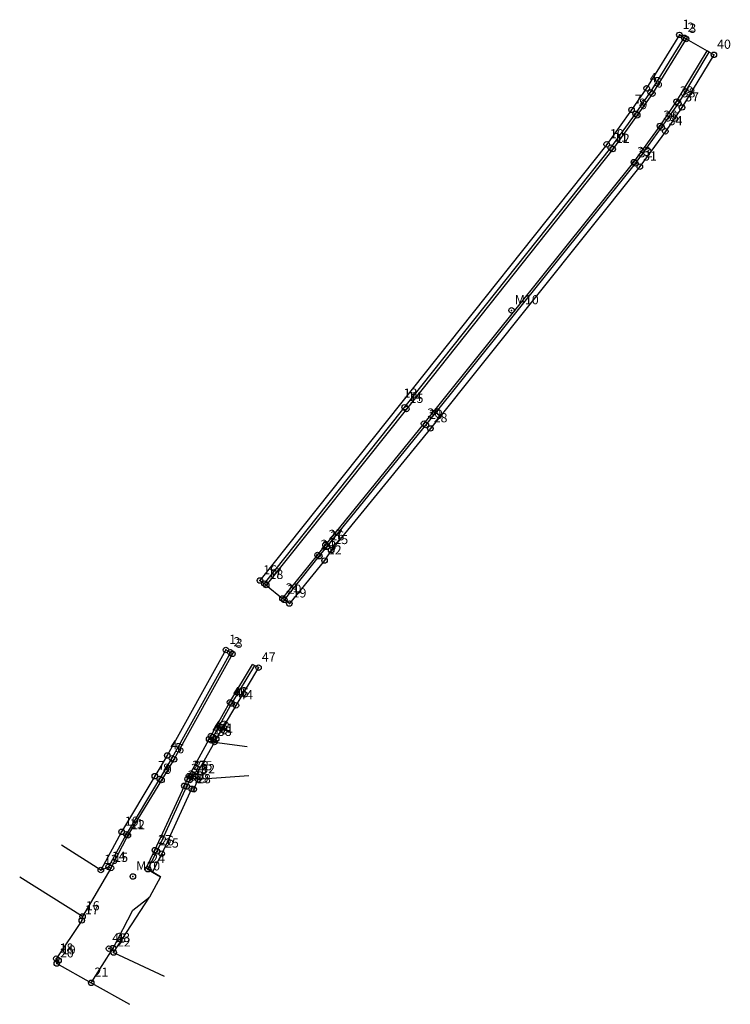
# Model space of a CAD drawing. Units: millimetres. Extents: x 367 to 2132, y 785 to 1990.
# Drawn here: x 1514 to 1708, y 785 to 1054 of the extents above; entities that cross this region are included whole.
import ezdxf
from ezdxf.enums import TextEntityAlignment as Align

# ---------------------------------------------------------------- set-up
doc = ezdxf.new("R2010")
doc.units = ezdxf.units.MM
doc.header["$PDMODE"] = 32
doc.header["$PDSIZE"] = 1.5
doc.layers.add('CVL_PUNTO', color=2, linetype='Continuous')
doc.layers.add('CVL_PUNTO_NUM', color=4, linetype='Continuous')
doc.styles.add('MONOTXT4', font='monotxt4.shx')

msp = doc.modelspace()

# ---------------------------------------------------------------- linework, layer by layer
for points, elevation in [([(1695.415, 1048.952), (1694.098, 1049.754), (1685.127, 1035.159), (1681.019, 1029.25), (1674.216, 1019.817), (1617.753, 948.877), (1579.332, 900.551), (1580.581, 899.724), (1675.315, 1018.908), (1682.115, 1028.18), (1686.22, 1034.062), (1695.415, 1048.952)], -20.064), ([(1695.939, 1048.656), (1686.72, 1033.703), (1682.558, 1027.783), (1675.842, 1018.522), (1619.388, 947.453), (1581.055, 899.297), (1585.5, 895.627), (1595.088, 907.526), (1597.264, 910.255), (1624.236, 943.455), (1681.65, 1014.956), (1688.8, 1024.882), (1693.328, 1031.519), (1701.682, 1045.401)], -20.032), ([(1695.939, 1048.656), (1695.415, 1048.952)], -20.032), ([(1695.939, 1048.656), (1701.682, 1045.401)], -20.032), ([(1703.531, 1044.303), (1694.805, 1029.918), (1690.267, 1023.388), (1683.281, 1013.742), (1625.97, 942.14), (1598.813, 908.851), (1597.015, 906.008), (1587.376, 894.249), (1586.014, 895.247), (1595.559, 907.188), (1597.713, 909.855), (1624.739, 943.075), (1682.061, 1014.619), (1689.238, 1024.428), (1693.817, 1031.014), (1702.237, 1045.062)], -19.539), ([(1703.531, 1044.303), (1702.237, 1045.062), (1701.682, 1045.401)], -19.539), ([(1581.055, 899.297), (1580.581, 899.724)], -27.431), ([(1586.014, 895.247), (1585.517, 895.648)], -27.299)]:
    msp.add_lwpolyline(points, dxfattribs=dict(elevation=elevation))
at = {"layer": 'CVL_PUNTO', "color": 2}
for p in [(1694.098, 1049.754, -20.038), (1695.415, 1048.952, -20.064), (1695.939, 1048.656, -20.032), (1703.531, 1044.303, -19.539), (1685.127, 1035.159, -20.72), (1686.22, 1034.062, -20.711), (1686.72, 1033.703, -20.695), (1693.328, 1031.519, -20.29), (1693.817, 1031.014, -20.276), (1681.019, 1029.25, -21.156), (1682.115, 1028.18, -21.035), (1694.805, 1029.918, -20.255), (1682.558, 1027.783, -21.029), (1688.8, 1024.882, -20.667), (1689.238, 1024.428, -20.648), (1690.267, 1023.388, -20.571), (1674.216, 1019.817, -21.749), (1675.315, 1018.908, -21.657), (1675.842, 1018.522, -21.799), (1681.65, 1014.956, -21.415), (1682.061, 1014.619, -21.362), (1683.281, 1013.742, -21.342), (1648.178, 974.426, -25.75), (1618.937, 947.94, -27.393), (1619.388, 947.453, -27.27), (1624.236, 943.455, -27.282), (1624.739, 943.075, -27.26), (1625.97, 942.14, -27.205), (1597.264, 910.255, -28.08), (1597.713, 909.855, -28.037), (1595.088, 907.526, -28.098), (1595.559, 907.188, -28.06), (1598.813, 908.851, -27.895), (1597.015, 906.008, -27.849), (1579.332, 900.551, -27.327), (1580.581, 899.724, -27.394), (1581.055, 899.297, -27.431), (1585.5, 895.627, -27.448), (1586.014, 895.247, -27.299), (1587.376, 894.249, -26.804), (1570.022, 881.561, 0.549), (1571.237, 880.896, 0.497), (1571.807, 880.504, 0.459), (1578.952, 876.72), (1571.113, 867.246, 0.413), (1571.558, 866.914, 0.484), (1572.759, 866.404, 0.54), (1565.419, 857.148, 0.332), (1565.914, 858.021, 0.349), (1565.969, 856.855, 0.362), (1566.436, 857.71, 0.368), (1566.908, 856.378, 0.351), (1567.356, 857.251, 0.439), (1553.963, 852.699, 0.263), (1555.241, 851.929, 0.219), (1555.811, 851.63, 0.151), (1550.569, 847.042, 0.202), (1551.882, 846.306, 0.11), (1552.414, 845.98, 0.086), (1559.533, 846.252, 0.166), (1559.921, 847.105, 0.179), (1560.124, 845.984, 0.296), (1560.403, 846.997, 0.201), (1561.638, 846.976, 0.207), (1562.374, 846.187, 0.317), (1558.652, 844.414, 0.142), (1559.255, 844.201, 0.291), (1560.64, 843.592, 0.299), (1561.215, 843.447, 0.319), (1541.457, 831.819, 0.016), (1542.757, 831.138, -0.025), (1543.19, 830.88, -0.212), (1550.58, 826.803, -0.303), (1551.131, 826.454, -0.281), (1552.462, 825.85, -0.235), (1535.795, 821.382, -0.043), (1537.917, 822.251, -0.119), (1538.571, 821.918, -0.358), (1548.683, 821.594, -0.557), (1544.571, 819.6, -0.064), (1530.572, 807.587, -0.306), (1530.784, 808.686, -0.321), (1538.01, 799.873, -0.799), (1539.131, 800.023, -0.195), (1523.615, 797.123, -0.144), (1524.232, 796.652, -0.145), (1539.298, 798.801, -0.226), (1523.728, 795.809, -0.13), (1533.171, 790.528, -0.15)]:
    msp.add_point(p, dxfattribs=at)
at = {"layer": 'CVL_PUNTO_NUM'}
for p, q in [((1571.113, 867.246, -0.799), (1577.268, 877.599, -0.799)), ((1565.914, 858.021, -0.799), (1571.113, 867.246, -0.799)), ((1559.921, 847.105, -0.799), (1565.419, 857.148, -0.799)), ((1565.419, 857.148, -0.799), (1565.914, 858.021, -0.799)), ((1558.652, 844.414, -0.799), (1559.533, 846.252, -0.799)), ((1559.533, 846.252, -0.799), (1559.921, 847.105, -0.799)), ((1550.58, 826.803, -0.799), (1558.652, 844.414, -0.799)), ((1548.683, 821.594, -0.799), (1551.131, 826.454, -0.799)), ((1552.108, 819.473, -0.799), (1548.683, 821.594, -0.799))]:
    msp.add_line(p, q, dxfattribs=at)
for points, elevation in [([(1571.807, 880.504), (1555.811, 851.63), (1552.414, 845.98), (1543.19, 830.88), (1538.571, 821.918), (1530.784, 808.686), (1530.572, 807.587), (1523.615, 797.123), (1524.232, 796.652), (1523.728, 795.809), (1533.171, 790.528), (1539.131, 800.023)], 0.459), ([(1571.807, 880.504), (1571.237, 880.896), (1570.022, 881.561), (1553.963, 852.699), (1550.569, 847.042), (1541.457, 831.819), (1535.795, 821.382), (1537.917, 822.251), (1538.571, 821.918)], 0.459), ([(1571.237, 880.896), (1555.241, 851.929), (1551.882, 846.306), (1542.757, 831.138), (1537.917, 822.251)], 0.459), ([(1559.921, 847.105), (1560.403, 846.997), (1560.124, 845.984), (1559.255, 844.201), (1551.131, 826.454)], -0.799), ([(1535.795, 821.382), (1525.045, 828.153)], -0.043), ([(1548.683, 821.594), (1548.172, 821.909), (1550.58, 826.803)], -0.799), ([(1548.683, 821.594), (1549.924, 820.825), (1552.462, 825.85)], -0.799), ([(1530.784, 808.686), (1513.587, 819.411)], -0.321), ([(1552.108, 819.473), (1549.07, 813.918)], -0.799), ([(1549.924, 820.825), (1552.108, 819.473)], -0.799), ([(1539.298, 798.801), (1549.07, 813.918)], -0.226), ([(1544.534, 810.401), (1549.07, 813.918)], -0.195), ([(1539.131, 800.023), (1544.534, 810.401), (1544.534, 810.401)], -0.195), ([(1539.298, 798.801), (1539.131, 800.023), (1539.131, 800.023)], -0.226), ([(1539.298, 798.801), (1539.298, 798.801)], -0.226), ([(1539.298, 798.801), (1553.101, 792.31)], -0.226), ([(1533.171, 790.528), (1543.669, 784.655)], -0.15)]:
    msp.add_lwpolyline(points, dxfattribs=dict(at, elevation=elevation))
for points in [[(1578.952, 876.72), (1572.759, 866.404), (1567.356, 857.251), (1566.908, 856.378), (1561.638, 846.976), (1562.374, 846.187), (1561.215, 843.447), (1560.64, 843.592), (1552.462, 825.85), (1552.462, 825.85), (1552.462, 825.85), (1552.462, 825.85)], [(1577.8, 877.322), (1571.558, 866.914), (1566.436, 857.71), (1565.969, 856.855), (1566.908, 856.378)], [(1578.952, 876.72), (1577.8, 877.322), (1577.268, 877.599)], [(1565.969, 856.855), (1565.413, 857.137)], [(1566.908, 856.378), (1575.792, 855.156)], [(1561.638, 846.976), (1560.403, 846.997)], [(1562.374, 846.187), (1576.262, 847.26)]]:
    msp.add_lwpolyline(points, dxfattribs=at)

# ---------------------------------------------------------------- texts
at = {"layer": 'CVL_PUNTO_NUM', "color": 4, "style": 'MONOTXT4'}
for s, p in [('1', (1694.981, 1050.638, -20.038)), ('2', (1696.299, 1049.836, -20.064)), ('3', (1696.822, 1049.54, -20.032)), ('40', (1704.415, 1045.187, -19.539)), ('4', (1686.011, 1036.043, -20.72)), ('5', (1687.104, 1034.946, -20.711)), ('6', (1687.604, 1034.587, -20.695)), ('39', (1694.212, 1032.403, -20.29)), ('38', (1694.701, 1031.898, -20.276)), ('37', (1695.689, 1030.801, -20.255)), ('7', (1681.903, 1030.134, -21.156)), ('8', (1682.999, 1029.064, -21.035)), ('9', (1683.442, 1028.667, -21.029)), ('36', (1689.684, 1025.766, -20.667)), ('35', (1690.122, 1025.312, -20.648)), ('34', (1691.151, 1024.272, -20.571)), ('10', (1675.1, 1020.701, -21.749)), ('11', (1676.199, 1019.792, -21.657)), ('12', (1676.726, 1019.405, -21.799)), ('33', (1682.534, 1015.84, -21.415)), ('32', (1682.945, 1015.503, -21.362)), ('31', (1684.165, 1014.626, -21.342)), ('M10', (1649.062, 975.31, -25.75)), ('13', (1618.637, 949.761, -27.347)), ('14', (1619.821, 948.824, -27.393)), ('15', (1620.272, 948.337, -27.27)), ('30', (1625.12, 944.339, -27.282)), ('29', (1625.623, 943.959, -27.26)), ('28', (1626.854, 943.024, -27.205)), ('27', (1598.148, 911.139, -28.08)), ('26', (1598.597, 910.739, -28.037)), ('25', (1599.696, 909.734, -27.895)), ('24', (1595.972, 908.41, -28.098)), ('23', (1596.443, 908.072, -28.06)), ('22', (1597.899, 906.892, -27.849)), ('16', (1580.216, 901.435, -27.327)), ('17', (1581.465, 900.608, -27.394)), ('18', (1581.939, 900.181, -27.431)), ('21', (1586.384, 896.511, -27.448)), ('20', (1586.898, 896.131, -27.299)), ('19', (1588.26, 895.133, -26.804)), ('1', (1570.906, 882.445, 0.549)), ('2', (1572.121, 881.78, 0.497)), ('3', (1572.69, 881.388, 0.459)), ('47', (1579.836, 877.604)), ('46', (1571.997, 868.13, 0.413)), ('45', (1572.442, 867.798, 0.484)), ('44', (1573.643, 867.288, 0.54)), ('43', (1566.798, 858.905, 0.349)), ('42', (1567.32, 858.594, 0.368)), ('40', (1566.303, 858.032, 0.332)), ('39', (1566.853, 857.738, 0.362)), ('38', (1567.791, 857.262, 0.351)), ('41', (1568.24, 858.135, 0.439)), ('4', (1554.847, 853.583, 0.263)), ('5', (1556.125, 852.813, 0.219)), ('6', (1556.695, 852.514, 0.151)), ('7', (1551.453, 847.926, 0.202)), ('37', (1560.805, 847.989, 0.179)), ('36', (1561.287, 847.881, 0.201)), ('35', (1562.522, 847.86, 0.207)), ('8', (1552.766, 847.19, 0.11)), ('9', (1553.298, 846.864, 0.086)), ('31', (1559.536, 845.297, 0.142)), ('30', (1560.139, 845.085, 0.291)), ('34', (1560.417, 847.136, 0.166)), ('33', (1561.007, 846.868, 0.296)), ('32', (1563.258, 847.071, 0.317)), ('29', (1561.524, 844.476, 0.299)), ('28', (1562.099, 844.331, 0.319)), ('10', (1542.341, 832.702, 0.016)), ('11', (1543.641, 832.022, -0.025)), ('12', (1544.074, 831.764, -0.212)), ('27', (1551.464, 827.687, -0.303)), ('26', (1552.015, 827.338, -0.281)), ('25', (1553.346, 826.734, -0.235)), ('13', (1536.679, 822.266, -0.043)), ('14', (1538.801, 823.135, -0.119)), ('15', (1539.455, 822.802, -0.358)), ('24', (1549.566, 822.477, -0.557)), ('M10', (1545.454, 820.484, -0.064)), ('17', (1531.456, 808.471, -0.306)), ('16', (1531.668, 809.57, -0.321)), ('48', (1538.893, 800.757, -0.799)), ('23', (1540.015, 800.907, -0.195)), ('22', (1540.182, 799.685, -0.226)), ('20', (1524.612, 796.693, -0.13)), ('18', (1524.499, 798.007, -0.144)), ('19', (1525.116, 797.536, -0.145)), ('21', (1534.054, 791.411, -0.15))]:
    msp.add_text(s, height=2.5, dxfattribs=at).set_placement(p, align=Align.BOTTOM_LEFT)

doc.saveas('drawing.dxf')
